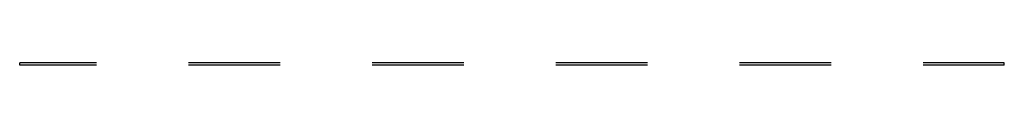
# Model space of a CAD drawing. Extents: x -897 to 24675, y 0 to 14582.
# Drawn here: x 3379 to 3854, y 8801 to 8802 of the extents above; entities that cross this region are included whole.
import ezdxf

# ---------------------------------------------------------------- set-up
doc = ezdxf.new("R2010")
doc.units = 0
doc.header["$LTSCALE"] = 2
doc.layers.add('MARK BV', color=7, linetype='CONTINUOUS')

msp = doc.modelspace()

# ---------------------------------------------------------------- linework, layer by layer
at = {"layer": 'MARK BV'}
for p, q in [((3415.85, 8801.62), (3378.79, 8801.62)), ((3378.79, 8800.62), (3378.79, 8801.62)), ((3415.85, 8801.62), (3378.79, 8801.62)), ((3378.79, 8800.62), (3378.79, 8801.62)), ((3415.85, 8800.62), (3378.79, 8800.62)), ((3415.85, 8800.62), (3378.79, 8800.62)), ((3504.45, 8801.62), (3460.15, 8801.62)), ((3504.45, 8801.62), (3460.15, 8801.62)), ((3504.45, 8800.62), (3460.15, 8800.62)), ((3504.45, 8800.62), (3460.15, 8800.62)), ((3593.06, 8801.62), (3548.76, 8801.62)), ((3593.06, 8801.62), (3548.76, 8801.62)), ((3593.06, 8800.62), (3548.76, 8800.62)), ((3593.06, 8800.62), (3548.76, 8800.62)), ((3681.66, 8801.62), (3637.36, 8801.62)), ((3681.66, 8801.62), (3637.36, 8801.62)), ((3681.66, 8800.62), (3637.36, 8800.62)), ((3681.66, 8800.62), (3637.36, 8800.62)), ((3770.27, 8801.62), (3725.96, 8801.62)), ((3770.27, 8801.62), (3725.96, 8801.62)), ((3770.27, 8800.62), (3725.96, 8800.62)), ((3770.27, 8800.62), (3725.96, 8800.62)), ((3853.79, 8801.62), (3814.57, 8801.62)), ((3853.79, 8801.62), (3814.57, 8801.62)), ((3853.79, 8800.62), (3814.57, 8800.62)), ((3853.79, 8800.62), (3814.57, 8800.62)), ((3853.79, 8800.62), (3853.79, 8801.62)), ((3853.79, 8800.62), (3853.79, 8801.62))]:
    msp.add_line(p, q, dxfattribs=at)

doc.saveas('drawing.dxf')
